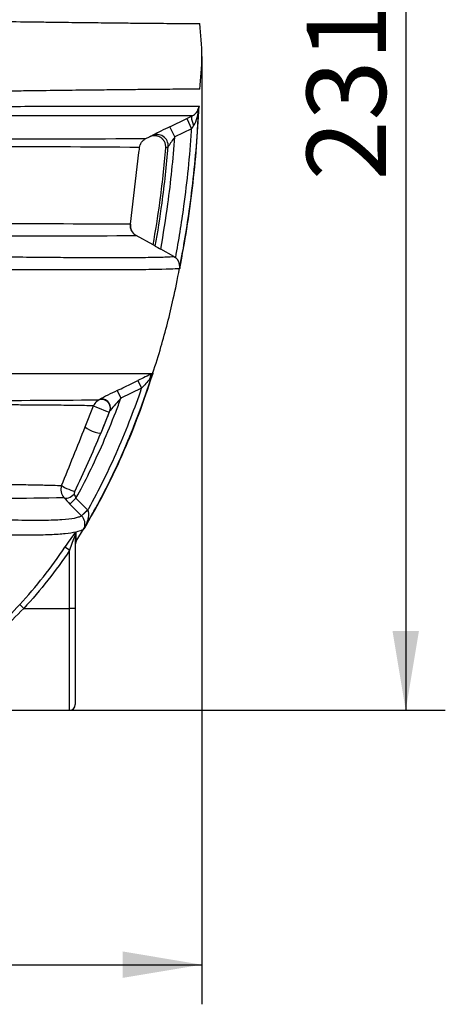
# Model space of a CAD drawing. Units: millimetres. Extents: x 0 to 420, y 0 to 297.
# Drawn here: x 150 to 169, y 178 to 222 of the extents above; entities that cross this region are included whole.
import ezdxf
from ezdxf.enums import TextEntityAlignment as Align

# ---------------------------------------------------------------- set-up
doc = ezdxf.new("R2010")
doc.units = ezdxf.units.MM
doc.layers.add('Default', color=7, linetype='Continuous')
doc.layers.add('PODNICA_ROTERRA_', color=7, linetype='Continuous')
doc.styles.add('SEACAD_Arial', font='arial.ttf')
doc.dimstyles.new('ISO', dxfattribs={"dimtxt": 3.5, "dimasz": 3.5, "dimexe": 1.75, "dimexo": 0, "dimgap": 0.875, "dimtad": 1, "dimdec": 0, "dimlfac": 40, "dimrnd": 10, "dimtxsty": 'SEACAD_Arial', "dimblk1": '_SE_FILLED', "dimblk2": '_SE_FILLED', "dimsah": 1, "dimcen": 1.75, "dimadec": 0, "dimazin": 0, "dimtfac": 0.5, "dimtdec": 4, "dimtmove": 0, "dimatfit": 3, "dimfxl": 1, "dimarcsym": 0})

# ---------------------------------------------------------------- blocks, each defined once
blk = doc.blocks.new('SE4')
at = {"layer": 'PODNICA_ROTERRA_', "color": 7, "linetype": 'Continuous'}
for p, q in [((157.959, 217.965), (157.968, 218)), ((157.968, 218), (157.968, 218.011)), ((156.681, 217.107), (157.424, 217.467)), ((157.424, 217.467), (157.666, 217.584)), ((157.424, 217.467), (157.642, 217.017)), ((156.9, 216.657), (156.681, 217.107)), ((157.642, 217.017), (156.9, 216.657)), ((155.618, 216.581), (155.785, 216.662)), ((154.938, 212.799), (155.315, 215.973)), ((155.941, 211.894), (155.195, 212.301)), ((156.857, 211.381), (156.274, 211.699)), ((156.857, 211.381), (156.934, 211.329)), ((156.936, 211.338), (156.934, 211.329)), ((155.919, 206.213), (155.926, 206.213)), ((155.93, 206.214), (155.924, 206.214)), ((155.926, 206.213), (155.933, 206.213)), ((155.933, 206.213), (155.928, 206.2)), ((155.268, 205.9), (155.432, 205.563)), ((154.352, 205.456), (154.516, 205.119)), ((155.432, 205.563), (154.516, 205.119)), ((152.938, 203.855), (153.3, 204.779)), ((153.447, 204.988), (153.538, 205.049)), ((153.996, 204.51), (153.629, 203.575)), ((152.264, 200.446), (152.53, 200.708)), ((152.772, 199.929), (152.264, 200.446)), ((152.53, 200.708), (153.039, 200.192)), ((153.039, 200.192), (152.772, 199.929)), ((153.053, 200.177), (152.781, 199.921)), ((153.039, 200.192), (153.053, 200.177)), ((152.781, 199.921), (152.772, 199.929)), ((152.535, 198.8), (152.897, 199.388)), ((152.539, 199.209), (152.539, 199.208)), ((152.539, 198.787), (152.539, 199.208)), ((152.5, 199.076), (152.5, 199.078)), ((152.5, 199.076), (152.5, 195.838)), ((152.25, 198.41), (152.044, 198.549)), ((152.25, 195.838), (152.25, 198.41)), ((150.224, 195.838), (150.042, 196.006)), ((150.224, 195.838), (152.25, 195.838)), ((152.25, 191.338), (152.25, 195.838)), ((152.5, 195.838), (152.25, 195.838)), ((152.5, 195.838), (152.5, 191.588)), ((141.403, 191.338), (152.25, 191.338))]:
    blk.add_line(p, q, dxfattribs=at)
for centre, radius, start, end in [((147.145, 220.212), 10.947, 352.4127, 7.5866), ((157.443, 218.058), 0.524, 295.1884, 349.6906), ((156.267, 217.986), 1.688, 330.078, 357.7179), ((157.535, 218.031), 0.435, 344.9564, 354.3029), ((158.467, 217.966), 0.5, 176.1561, 177.4544), ((148.229, -6574.043), 6791.633, 89.9203908, 90.0576258), ((175.78, 177.483), 43.987, 115.7338, 116.8794), ((181.155, 200.587), 28.685, 144.7463, 145.0546), ((142.563, 5304.609), 5088.043, 269.986885, 270.147029), ((154.624, 219.059), 2.663, 295.859, 298.4656), ((174.793, 204.104), 21.858, 144.9472, 146.3144), ((142.764, -1418.34), 1634.579, 89.559139, 90.047869), ((155.325, 218.561), 2.663, 296.1561, 298.7456), ((143.009, -2003.722), 2216.552, 89.691639, 90.041634), ((155.435, 212.74), 0.502, 173.2286, 237.3267), ((141.015, 4086.583), 3874.309, 270.005671, 270.209709), ((154.864, 210.109), 2.084, 55.8535, 58.8829), ((159.557, 217.821), 6.946, 239.5246, 241.7965), ((156.612, 210.934), 0.509, 357.4099, 50.8254), ((156.948, 210.885), 0.175, 354.4809, 8.7693), ((148.801, 11092.682), 10886.472, 269.9610391, 270.0374603), ((190.954, 132.34), 81.76, 115.37304, 115.87902), ((155.283, 206.401), 0.668, 319.8255, 339.1127), ((155.772, 206.267), 0.17, 322.0491, 336.4543), ((155.772, 206.267), 0.17, 322.0491, 336.4543), ((155.931, 206.314), 0.1, 261.8762, 266.0327), ((228.188, 141.374), 97.024, 138.25822, 138.57978), ((165.175, 182.82), 25.091, 115.5538, 117.6329), ((142.825, 1531.919), 1326.914, 269.938392, 270.462587), ((153.783, 204.595), 0.517, 130.5522, 159.148), ((178.087, 183.892), 31.721, 137.9957, 139.2908), ((154.138, 204.457), 0.151, 135.7004, 159.4731), ((154.162, 204.482), 0.155, 140.4798, 148.676), ((-194.46, 342.005), 373.859, 337.88567, 338.31381), ((109.487, 221.784), 47.75, 334.1982, 337.5834), ((152.365, 201.076), 0.505, 158.2856, 223.0229), ((154.328, 201.564), 1.992, 199.8139, 205.4548), ((141.957, 963.48), 762.814, 269.958083, 270.754045), ((157.291, 205.419), 7.071, 221.5168, 224.6918), ((152.423, 199.561), 0.507, 339.5448, 45.1223), ((157.398, 195.168), 6.334, 140.3925, 147.728), ((157.265, 195.265), 6.168, 140.2931, 147.8275), ((159.58, 196.129), 7.676, 157.4479, 162.7137), ((152.75, 198.653), 0.25, 147.5028, 180), ((134.622, 210.209), 20.965, 317.3531, 326.2066), ((152.25, 191.588), 0.25, 270, 0)]:
    blk.add_arc(centre, radius, start, end, dxfattribs=at)
for centre, major_axis, ratio, start_param, end_param in [((158.454, 217.896), (-0.483, 0.13), 0.992924, 0.125767, 0.2188), ((157.884, 217.134), (-0.216, 0.451), 0.271243, 0.01372, 1.420413), ((156.111, 216.267), (0.238, -0.44), 0.987809, 0.997641, 3.095792), ((156.083, 205.875), (-0.16, 0.339), 0.713169, 0.015491, 0.97699), ((156.264, 206.048), (-0.297, 0.229), 0.997106, 0.202672, 0.345929), ((153.649, 204.645), (-0.35, 0.135), 0.016103, 0.047366, 3.010406), ((153.682, 204.697), (-0.264, 0.267), 0.951966, 3.582928, 6.179191), ((153.703, 204.712), (-0.183, 0.327), 0.932103, 3.868917, 6.222754), ((153.287, 203.72), (-0.348, 0.139), 0.162293, 0.062837, 3.00865), ((152.243, 201.127), (-0.347, 0.141), 0.109388, 0.107488, 2.35369), ((152.262, 200.994), (-0.282, -0.247), 0.559416, 0.101096, 1.772498), ((152.731, 199.073), (-0.165, 0.188), 0.934197, 0.311785, 0.885092), ((152.75, 199.078), (-0.249, -0.023), 0.984781, 5.626467, 6.190678), ((152.75, 199.076), (-0.25, 0), 0.980378, 5.716003, 6.283185), ((153.234, 199.218), (-0.363, -0.096), 0.999352, 5.48528, 5.56672)]:
    blk.add_ellipse(centre, major_axis=major_axis, ratio=ratio, start_param=start_param, end_param=end_param, dxfattribs=at)
for points, knots in [([(141.399, 221.832), (142.165, 221.832), (142.916, 221.828), (143.838, 221.822), (144.021, 221.82), (144.386, 221.817), (144.568, 221.815), (145.108, 221.809), (145.458, 221.805), (146.142, 221.797), (146.476, 221.793), (146.965, 221.786), (147.126, 221.784), (147.444, 221.78), (147.602, 221.778), (148.375, 221.767), (148.95, 221.759), (150.032, 221.744), (150.538, 221.737), (151.254, 221.728), (151.486, 221.725), (151.932, 221.719), (152.147, 221.717), (152.767, 221.709), (153.15, 221.705), (153.863, 221.697), (154.194, 221.693), (154.808, 221.687), (155.092, 221.684), (155.487, 221.68), (155.613, 221.679), (155.854, 221.676), (155.969, 221.675), (156.299, 221.672), (156.498, 221.67), (156.858, 221.667), (157.018, 221.666), (157.301, 221.663), (157.423, 221.662), (157.633, 221.661), (157.72, 221.66), (157.927, 221.658), (157.996, 221.658), (157.996, 221.658)], [0, 0, 0, 0, 0.0625, 0.0625, 0.078125, 0.078125, 0.09375, 0.09375, 0.125, 0.125, 0.15625, 0.15625, 0.171875, 0.171875, 0.1875, 0.1875, 0.25, 0.25, 0.3125, 0.3125, 0.34375, 0.34375, 0.375, 0.375, 0.4375, 0.4375, 0.5, 0.5, 0.5625, 0.5625, 0.59375, 0.59375, 0.625, 0.625, 0.6875, 0.6875, 0.75, 0.75, 0.8125, 0.8125, 0.875, 0.875, 1, 1, 1, 1]), ([(157.996, 218.767), (157.996, 218.767), (157.979, 218.767), (157.91, 218.766), (157.858, 218.766), (157.72, 218.765), (157.633, 218.764), (157.423, 218.762), (157.301, 218.761), (157.018, 218.759), (156.857, 218.758), (156.498, 218.754), (156.3, 218.753), (155.86, 218.748), (155.62, 218.746), (155.093, 218.741), (154.808, 218.738), (154.194, 218.732), (153.864, 218.728), (153.154, 218.72), (152.774, 218.716), (151.955, 218.706), (151.516, 218.7), (150.804, 218.691), (150.558, 218.688), (150.174, 218.683), (150.043, 218.681), (149.778, 218.677), (149.644, 218.675), (148.962, 218.666), (148.385, 218.658), (147.613, 218.647), (147.456, 218.645), (147.138, 218.641), (146.975, 218.639), (146.483, 218.632), (146.149, 218.628), (145.126, 218.615), (144.418, 218.607), (143.307, 218.599), (142.927, 218.597), (142.166, 218.594), (141.783, 218.593), (141.399, 218.593)], [0, 0, 0, 0, 0.0625, 0.0625, 0.125, 0.125, 0.1875, 0.1875, 0.25, 0.25, 0.3125, 0.3125, 0.375, 0.375, 0.4375, 0.4375, 0.5, 0.5, 0.5625, 0.5625, 0.625, 0.625, 0.6875, 0.6875, 0.71875, 0.71875, 0.734375, 0.734375, 0.75, 0.75, 0.8125, 0.8125, 0.828125, 0.828125, 0.84375, 0.84375, 0.875, 0.875, 0.9375, 0.9375, 0.96875, 0.96875, 1, 1, 1, 1]), ([(141.399, 217.997), (141.422, 217.997), (141.446, 217.997), (141.494, 217.997), (141.566, 217.997), (141.637, 217.997), (141.78, 217.997), (141.875, 217.997), (142.16, 217.997), (142.349, 217.997), (142.912, 217.998), (143.284, 217.998), (143.836, 217.998), (144.02, 217.999), (144.384, 217.999), (144.566, 217.999), (145.106, 218), (145.456, 218), (146.139, 218.001), (146.473, 218.001), (146.961, 218.002), (147.122, 218.002), (147.44, 218.003), (147.598, 218.003), (148.37, 218.004), (148.945, 218.005), (150.025, 218.006), (150.531, 218.007), (151.246, 218.008), (151.477, 218.008), (151.923, 218.009), (152.137, 218.009), (152.756, 218.01), (153.138, 218.01), (153.85, 218.011), (154.18, 218.011), (154.794, 218.012), (155.077, 218.012), (155.471, 218.013), (155.596, 218.013), (155.837, 218.013), (155.952, 218.013), (156.281, 218.013), (156.48, 218.013), (156.748, 218.014), (156.833, 218.014), (156.993, 218.014), (157.068, 218.014), (157.419, 218.014), (157.626, 218.013), (157.9, 218.013), (157.968, 218.012), (157.968, 218.011)], [0, 0, 0, 0, 0.001953, 0.001953, 0.003906, 0.007813, 0.007813, 0.015625, 0.015625, 0.03125, 0.03125, 0.0625, 0.0625, 0.078125, 0.078125, 0.09375, 0.09375, 0.125, 0.125, 0.15625, 0.15625, 0.171875, 0.171875, 0.1875, 0.1875, 0.25, 0.25, 0.3125, 0.3125, 0.34375, 0.34375, 0.375, 0.375, 0.4375, 0.4375, 0.5, 0.5, 0.5625, 0.5625, 0.59375, 0.59375, 0.625, 0.625, 0.6875, 0.6875, 0.71875, 0.71875, 0.75, 0.75, 0.875, 0.875, 1, 1, 1, 1]), ([(157.114, 210.825), (157.236, 211.476), (157.439, 212.58), (157.688, 214.405), (157.872, 216.241), (157.934, 217.366), (157.969, 218.031)], [0, 0, 0, 0, 0.248743, 0.498961, 0.7497, 1, 1, 1, 1]), ([(157.121, 210.911), (157.292, 211.786), (157.439, 212.673), (157.711, 214.668), (157.823, 215.78), (157.919, 217.234), (157.939, 217.576), (157.954, 217.919)], [0, 0, 0, 0, 0.382178, 0.382178, 0.854375, 0.854375, 1, 1, 1, 1]), ([(156.936, 211.338), (157.075, 212.086), (157.197, 212.841), (157.45, 214.697), (157.561, 215.803), (157.637, 216.945), (157.64, 216.981), (157.642, 217.017)], [0, 0, 0, 0, 0.401495, 0.401495, 0.980994, 0.980994, 1, 1, 1, 1]), ([(155.341, 216.191), (155.346, 216.233), (155.356, 216.273), (155.375, 216.322), (155.379, 216.331), (155.388, 216.351), (155.393, 216.36), (155.407, 216.388), (155.418, 216.405), (155.443, 216.439), (155.456, 216.455), (155.477, 216.478), (155.484, 216.486), (155.5, 216.5), (155.507, 216.507), (155.547, 216.541), (155.582, 216.564), (155.62, 216.582)], [0, 0, 0, 0, 0.25, 0.25, 0.3125, 0.3125, 0.375, 0.375, 0.5, 0.5, 0.625, 0.625, 0.6875, 0.6875, 0.75, 0.75, 1, 1, 1, 1]), ([(156.498, 216.171), (156.502, 216.215), (156.5, 216.259), (156.488, 216.324), (156.483, 216.345), (156.469, 216.387), (156.461, 216.407), (156.442, 216.447), (156.431, 216.466), (156.413, 216.494), (156.407, 216.503), (156.393, 216.52), (156.387, 216.529), (156.365, 216.554), (156.35, 216.569), (156.325, 216.591), (156.317, 216.598), (156.299, 216.611), (156.29, 216.618), (156.245, 216.649), (156.205, 216.668), (156.153, 216.686), (156.143, 216.689), (156.121, 216.695), (156.111, 216.697), (156.079, 216.704), (156.057, 216.707), (156.024, 216.709), (156.013, 216.709), (155.991, 216.709), (155.98, 216.709), (155.947, 216.707), (155.925, 216.704), (155.882, 216.696), (155.861, 216.691), (155.83, 216.68), (155.82, 216.677), (155.804, 216.67), (155.799, 216.668), (155.789, 216.664), (155.784, 216.661), (155.779, 216.659)], [0, 0, 0, 0, 0.125, 0.125, 0.1875, 0.1875, 0.25, 0.25, 0.3125, 0.3125, 0.34375, 0.34375, 0.375, 0.375, 0.4375, 0.4375, 0.46875, 0.46875, 0.5, 0.5, 0.625, 0.625, 0.65625, 0.65625, 0.6875, 0.6875, 0.75, 0.75, 0.78125, 0.78125, 0.8125, 0.8125, 0.875, 0.875, 0.9375, 0.9375, 0.96875, 0.96875, 0.984375, 0.984375, 1, 1, 1, 1]), ([(156.274, 211.699), (156.394, 212.36), (156.5, 213.027), (156.725, 214.679), (156.827, 215.668), (156.9, 216.657)], [0, 0, 0, 0, 0.40596, 0.40596, 1, 1, 1, 1]), ([(155.941, 211.894), (156.051, 212.507), (156.148, 213.125), (156.342, 214.551), (156.431, 215.36), (156.498, 216.171)], [0, 0, 0, 0, 0.435895, 0.435895, 1, 1, 1, 1]), ([(156.034, 211.834), (156.147, 212.462), (156.247, 213.096), (156.446, 214.56), (156.536, 215.393), (156.605, 216.227)], [0, 0, 0, 0, 0.435009, 0.435009, 1, 1, 1, 1]), ([(155.195, 212.301), (155.173, 212.313), (155.153, 212.326), (155.123, 212.349), (155.113, 212.357), (155.094, 212.373), (155.086, 212.382), (155.06, 212.408), (155.044, 212.427), (155.022, 212.457), (155.015, 212.468), (155.002, 212.489), (154.996, 212.5), (154.979, 212.533), (154.969, 212.555), (154.958, 212.59), (154.954, 212.602), (154.948, 212.626), (154.945, 212.639), (154.938, 212.675), (154.936, 212.7), (154.934, 212.749), (154.935, 212.774), (154.938, 212.799)], [0, 0, 0, 0, 0.125, 0.125, 0.1875, 0.1875, 0.25, 0.25, 0.375, 0.375, 0.4375, 0.4375, 0.5, 0.5, 0.625, 0.625, 0.6875, 0.6875, 0.75, 0.75, 0.875, 0.875, 1, 1, 1, 1]), ([(141.399, 211.417), (141.42, 211.417), (141.442, 211.417), (141.486, 211.418), (141.551, 211.418), (141.704, 211.42), (141.834, 211.421), (142.094, 211.423), (142.266, 211.423), (142.78, 211.425), (143.12, 211.426), (143.624, 211.425), (143.792, 211.424), (144.125, 211.422), (144.291, 211.421), (144.783, 211.418), (145.103, 211.415), (146.037, 211.406), (146.628, 211.398), (147.474, 211.387), (147.75, 211.384), (148.282, 211.377), (148.538, 211.374), (149.283, 211.365), (149.748, 211.359), (150.403, 211.352), (150.615, 211.35), (151.026, 211.346), (151.226, 211.344), (151.804, 211.34), (152.16, 211.337), (152.825, 211.334), (153.133, 211.333), (153.993, 211.331), (154.483, 211.331), (155.007, 211.333), (155.107, 211.334), (155.299, 211.335), (155.39, 211.336), (155.65, 211.338), (155.805, 211.34), (156.221, 211.347), (156.433, 211.352), (156.735, 211.365), (156.826, 211.373), (156.857, 211.381)], [0, 0, 0, 0, 0.001953, 0.001953, 0.003906, 0.007813, 0.015625, 0.015625, 0.03125, 0.03125, 0.0625, 0.0625, 0.078125, 0.078125, 0.09375, 0.09375, 0.125, 0.125, 0.1875, 0.1875, 0.21875, 0.21875, 0.25, 0.25, 0.3125, 0.3125, 0.34375, 0.34375, 0.375, 0.375, 0.4375, 0.4375, 0.5, 0.5, 0.625, 0.625, 0.65625, 0.65625, 0.6875, 0.6875, 0.75, 0.75, 0.875, 0.875, 1, 1, 1, 1]), ([(157.119, 210.852), (157.117, 210.843), (157.051, 210.834), (156.789, 210.819), (156.594, 210.812), (156.066, 210.8), (155.734, 210.795), (155.116, 210.789), (154.89, 210.787), (154.517, 210.785), (154.387, 210.784), (154.117, 210.783), (153.977, 210.783), (153.539, 210.782), (153.226, 210.781), (152.548, 210.781), (152.184, 210.781), (151.594, 210.783), (151.39, 210.784), (150.967, 210.785), (150.749, 210.786), (150.072, 210.79), (149.594, 210.793), (148.824, 210.799), (148.559, 210.801), (148.148, 210.804), (148.008, 210.805), (147.724, 210.807), (147.579, 210.808), (146.846, 210.814), (146.232, 210.819), (145.26, 210.825), (144.928, 210.827), (144.416, 210.829), (144.243, 210.829), (143.896, 210.83), (143.722, 210.83), (142.847, 210.83), (142.133, 210.827), (141.404, 210.82)], [0, 0, 0, 0, 0.125, 0.125, 0.25, 0.25, 0.375, 0.375, 0.4375, 0.4375, 0.46875, 0.46875, 0.5, 0.5, 0.5625, 0.5625, 0.625, 0.625, 0.65625, 0.65625, 0.6875, 0.6875, 0.75, 0.75, 0.78125, 0.78125, 0.796875, 0.796875, 0.8125, 0.8125, 0.875, 0.875, 0.90625, 0.90625, 0.921875, 0.921875, 0.9375, 0.9375, 1, 1, 1, 1]), ([(155.919, 206.217), (156.058, 206.643), (156.381, 207.646), (156.797, 209.277), (157.011, 210.357), (157.107, 210.855)], [0, 0, 0, 0, 0.254926, 0.711501, 1, 1, 1, 1]), ([(152.91, 199.412), (153.205, 199.905), (153.49, 200.418), (154.038, 201.479), (154.3, 202.028), (154.801, 203.158), (155.04, 203.74), (155.492, 204.931), (155.705, 205.541), (155.904, 206.164)], [0, 0, 0, 0, 0.25, 0.25, 0.5, 0.5, 0.75, 0.75, 1, 1, 1, 1]), ([(152.913, 199.411), (153.052, 199.645), (153.19, 199.883), (153.556, 200.539), (153.779, 200.965), (154.428, 202.277), (154.831, 203.198), (155.451, 204.809), (155.687, 205.479), (155.907, 206.163)], [0, 0, 0, 0, 0.118546, 0.118546, 0.320734, 0.320734, 0.725109, 0.725109, 1, 1, 1, 1]), ([(152.916, 199.401), (153.235, 199.954), (153.789, 200.923), (154.591, 202.611), (155.322, 204.395), (155.703, 205.522), (155.923, 206.184)], [0, 0, 0, 0, 0.2321992, 0.4801527, 0.7364167, 0.9921871, 0.9921871, 0.9921871, 0.9921871]), ([(154.844, 203.249), (155.003, 203.628), (155.389, 204.6), (155.7, 205.522), (155.92, 206.183)], [0.5731678, 0.5731678, 0.5731678, 0.5731678, 0.7364091, 0.9919469, 0.9919469, 0.9919469, 0.9919469]), ([(154.352, 205.456), (154.577, 205.565), (154.802, 205.674), (155.027, 205.783), (155.107, 205.822), (155.188, 205.861), (155.268, 205.9)], [0, 0, 0, 0, 0.73708, 0.73708, 0.73708, 1, 1, 1, 1]), ([(153.053, 200.177), (153.067, 200.202), (153.082, 200.227), (153.324, 200.663), (153.546, 201.085), (154.189, 202.386), (154.589, 203.299), (155.121, 204.681), (155.28, 205.118), (155.432, 205.563)], [0, 0, 0, 0, 0.015704, 0.015704, 0.267915, 0.267915, 0.772338, 0.772338, 1, 1, 1, 1]), ([(153.3, 204.779), (153.246, 204.783), (153.151, 204.786), (152.875, 204.792), (152.694, 204.795), (152.242, 204.801), (151.97, 204.804), (151.563, 204.808), (151.478, 204.808), (151.301, 204.81), (151.21, 204.811), (150.925, 204.813), (150.722, 204.815), (150.286, 204.818), (150.053, 204.819), (149.554, 204.823), (149.288, 204.824), (148.859, 204.827), (148.711, 204.828), (148.406, 204.829), (148.249, 204.83), (147.763, 204.833), (147.419, 204.835), (146.867, 204.837), (146.677, 204.838), (146.283, 204.84), (146.078, 204.841), (145.657, 204.843), (145.441, 204.844), (144.995, 204.846), (144.766, 204.847), (144.291, 204.85), (144.044, 204.851), (143.541, 204.853), (143.285, 204.854), (142.892, 204.856), (142.759, 204.856), (142.491, 204.857), (142.354, 204.858), (142.082, 204.859), (141.946, 204.86), (141.741, 204.861), (141.672, 204.861), (141.57, 204.861), (141.535, 204.862), (141.484, 204.862), (141.467, 204.862), (141.433, 204.862), (141.415, 204.862), (141.399, 204.862)], [0, 0, 0, 0, 0.125, 0.125, 0.25, 0.25, 0.375, 0.375, 0.40625, 0.40625, 0.4375, 0.4375, 0.5, 0.5, 0.5625, 0.5625, 0.625, 0.625, 0.65625, 0.65625, 0.6875, 0.6875, 0.75, 0.75, 0.78125, 0.78125, 0.8125, 0.8125, 0.84375, 0.84375, 0.875, 0.875, 0.90625, 0.90625, 0.9375, 0.9375, 0.953125, 0.953125, 0.96875, 0.96875, 0.984375, 0.984375, 0.992188, 0.992188, 0.996094, 0.996094, 0.998047, 0.998047, 1, 1, 1, 1]), ([(152.53, 200.708), (152.731, 201.074), (152.928, 201.45), (153.537, 202.682), (153.928, 203.576), (154.365, 204.71), (154.441, 204.914), (154.516, 205.119)], [0, 0, 0, 0, 0.272551, 0.272551, 0.870687, 0.870687, 1, 1, 1, 1]), ([(141.402, 201.393), (141.454, 201.391), (141.506, 201.391), (141.613, 201.391), (141.667, 201.392), (141.778, 201.392), (141.834, 201.393), (141.949, 201.393), (142.008, 201.393), (142.182, 201.393), (142.297, 201.392), (142.528, 201.39), (142.643, 201.389), (142.979, 201.386), (143.195, 201.384), (143.512, 201.381), (143.616, 201.38), (143.821, 201.378), (143.922, 201.376), (144.415, 201.371), (144.782, 201.368), (145.303, 201.362), (145.473, 201.36), (145.8, 201.357), (145.959, 201.355), (146.419, 201.351), (146.706, 201.348), (147.251, 201.342), (147.507, 201.339), (147.874, 201.335), (147.992, 201.333), (148.224, 201.331), (148.337, 201.329), (148.665, 201.325), (148.87, 201.323), (149.451, 201.315), (149.793, 201.31), (150.399, 201.301), (150.664, 201.296), (151.012, 201.289), (151.119, 201.287), (151.318, 201.282), (151.41, 201.28), (151.659, 201.273), (151.793, 201.268), (151.896, 201.263)], [0, 0, 0, 0, 0.007813, 0.007813, 0.015625, 0.015625, 0.023438, 0.023438, 0.03125, 0.03125, 0.046875, 0.046875, 0.0625, 0.0625, 0.09375, 0.09375, 0.109375, 0.109375, 0.125, 0.125, 0.1875, 0.1875, 0.21875, 0.21875, 0.25, 0.25, 0.3125, 0.3125, 0.375, 0.375, 0.40625, 0.40625, 0.4375, 0.4375, 0.5, 0.5, 0.625, 0.625, 0.75, 0.75, 0.8125, 0.8125, 0.875, 0.875, 1, 1, 1, 1]), ([(152.477, 201), (152.473, 200.991), (152.469, 200.982), (152.462, 200.963), (152.459, 200.954), (152.454, 200.935), (152.452, 200.926), (152.451, 200.912), (152.451, 200.907), (152.452, 200.898), (152.453, 200.893), (152.454, 200.889)], [0, 0, 0, 0, 0.25, 0.25, 0.5, 0.5, 0.75, 0.75, 0.875, 0.875, 1, 1, 1, 1]), ([(141.399, 200.041), (141.429, 200.043), (141.46, 200.045), (141.522, 200.049), (141.553, 200.051), (141.646, 200.055), (141.708, 200.058), (141.893, 200.066), (142.016, 200.07), (142.261, 200.074), (142.383, 200.076), (142.628, 200.075), (142.75, 200.074), (143.113, 200.068), (143.349, 200.061), (143.81, 200.044), (144.035, 200.034), (144.366, 200.018), (144.476, 200.013), (144.692, 200.001), (144.799, 199.996), (145.115, 199.979), (145.319, 199.967), (145.912, 199.933), (146.283, 199.911), (146.812, 199.88), (146.983, 199.871), (147.317, 199.852), (147.48, 199.843), (147.949, 199.819), (148.242, 199.804), (149.066, 199.767), (149.547, 199.751), (150.188, 199.737), (150.388, 199.735), (150.76, 199.733), (150.932, 199.733), (151.409, 199.739), (151.678, 199.749), (152.13, 199.781), (152.313, 199.802), (152.53, 199.843), (152.592, 199.859), (152.697, 199.892), (152.739, 199.91), (152.772, 199.929)], [0, 0, 0, 0, 0.003906, 0.003906, 0.007812, 0.007812, 0.015625, 0.015625, 0.03125, 0.03125, 0.046875, 0.046875, 0.0625, 0.0625, 0.09375, 0.09375, 0.125, 0.125, 0.140625, 0.140625, 0.15625, 0.15625, 0.1875, 0.1875, 0.25, 0.25, 0.28125, 0.28125, 0.3125, 0.3125, 0.375, 0.375, 0.5, 0.5, 0.5625, 0.5625, 0.625, 0.625, 0.75, 0.75, 0.875, 0.875, 0.9375, 0.9375, 1, 1, 1, 1]), ([(153.053, 200.177), (153.06, 200.16), (153.066, 200.143), (153.074, 200.11), (153.077, 200.092), (153.084, 200.041), (153.085, 200.006), (153.081, 199.903), (153.07, 199.836), (153.038, 199.706), (153.017, 199.643), (152.98, 199.551), (152.967, 199.521), (152.946, 199.476), (152.939, 199.462), (152.928, 199.44), (152.924, 199.433), (152.919, 199.423), (152.917, 199.42), (152.914, 199.414), (152.913, 199.411), (152.913, 199.411)], [0, 0, 0, 0, 0.0625, 0.0625, 0.125, 0.125, 0.25, 0.25, 0.5, 0.5, 0.75, 0.75, 0.875, 0.875, 0.9375, 0.9375, 0.96875, 0.96875, 0.984375, 0.984375, 1, 1, 1, 1]), ([(152.52, 199.205), (152.394, 199.178), (152.238, 199.154), (151.862, 199.115), (151.641, 199.1), (151.254, 199.083), (151.115, 199.078), (150.892, 199.073), (150.815, 199.071), (150.656, 199.068), (150.573, 199.067), (150.148, 199.063), (149.769, 199.065), (148.915, 199.079), (148.442, 199.091), (147.772, 199.113), (147.634, 199.118), (147.351, 199.129), (147.206, 199.134), (146.76, 199.152), (146.448, 199.165), (145.955, 199.187), (145.786, 199.194), (145.439, 199.209), (145.26, 199.217), (144.714, 199.24), (144.337, 199.255), (143.744, 199.274), (143.542, 199.28), (143.128, 199.289), (142.919, 199.291), (142.498, 199.291), (142.286, 199.288), (141.965, 199.277), (141.858, 199.272), (141.643, 199.259), (141.534, 199.251), (141.426, 199.243)], [0, 0, 0, 0, 0.125, 0.125, 0.25, 0.25, 0.3125, 0.3125, 0.34375, 0.34375, 0.375, 0.375, 0.5, 0.5, 0.625, 0.625, 0.65625, 0.65625, 0.6875, 0.6875, 0.75, 0.75, 0.78125, 0.78125, 0.8125, 0.8125, 0.875, 0.875, 0.90625, 0.90625, 0.9375, 0.9375, 0.96875, 0.96875, 0.984375, 0.984375, 1, 1, 1, 1]), ([(152.52, 199.205), (152.525, 199.209), (152.529, 199.211), (152.536, 199.212), (152.538, 199.212), (152.539, 199.209)], [0, 0, 0, 0, 0.5, 0.5, 1, 1, 1, 1]), ([(152.907, 199.382), (152.886, 199.347), (152.845, 199.316), (152.723, 199.258), (152.641, 199.232), (152.539, 199.209)], [0, 0, 0, 0, 0.5, 0.5, 1, 1, 1, 1]), ([(152.913, 199.392), (152.911, 199.389), (152.91, 199.388), (152.908, 199.386), (152.907, 199.385), (152.904, 199.384), (152.901, 199.384), (152.898, 199.384)], [0, 0, 0, 0, 0.25, 0.25, 0.5, 0.5, 1, 1, 1, 1]), ([(152.913, 199.411), (152.913, 199.409), (152.914, 199.407), (152.914, 199.403), (152.914, 199.401), (152.914, 199.398), (152.914, 199.397), (152.915, 199.396), (152.915, 199.397), (152.917, 199.4)], [0, 0, 0, 0, 0.25, 0.25, 0.5, 0.5, 0.75, 0.75, 1, 1, 1, 1]), ([(152.5, 199.078), (152.5, 199.079), (152.5, 199.081), (152.499, 199.082), (152.498, 199.083), (152.497, 199.082), (152.496, 199.081), (152.493, 199.078), (152.492, 199.076), (152.49, 199.073)], [0, 0, 0, 0, 0.25, 0.25, 0.5, 0.5, 0.75, 0.75, 1, 1, 1, 1]), ([(152.25, 198.41), (151.944, 197.956), (151.624, 197.514), (150.95, 196.655), (150.596, 196.239), (150.224, 195.838)], [0, 0, 0, 0, 0.5, 0.5, 1, 1, 1, 1]), ([(141.489, 191.338), (141.475, 191.338), (141.461, 191.338), (141.435, 191.338), (141.423, 191.338), (141.408, 191.338), (141.405, 191.338), (141.401, 191.338), (141.401, 191.338), (141.4, 191.338), (141.399, 191.338), (141.398, 191.338), (141.399, 191.338), (141.401, 191.338), (141.402, 191.338), (141.41, 191.338), (141.415, 191.338), (141.609, 191.338), (141.798, 191.345), (142.173, 191.373), (142.362, 191.394), (142.923, 191.475), (143.295, 191.554), (144.036, 191.765), (144.406, 191.895), (144.961, 192.13), (145.146, 192.215), (145.514, 192.396), (145.697, 192.492), (146.242, 192.798), (146.601, 193.024), (147.138, 193.396), (147.316, 193.526), (147.672, 193.797), (147.85, 193.939), (148.375, 194.373), (148.717, 194.679), (149.388, 195.321), (149.717, 195.656), (150.042, 196.006)], [0.493747, 0.493747, 0.493747, 0.493747, 0.4960938, 0.4960938, 0.4980469, 0.4980469, 0.4985352, 0.4985352, 0.4986572, 0.4986572, 0.4987183, 0.4987183, 0.4987793, 0.4987793, 0.4990234, 0.4990234, 0.5, 0.5, 0.53125, 0.53125, 0.5625, 0.5625, 0.625, 0.625, 0.6875, 0.6875, 0.71875, 0.71875, 0.75, 0.75, 0.8125, 0.8125, 0.84375, 0.84375, 0.875, 0.875, 0.9375, 0.9375, 1, 1, 1, 1]), ([(150.224, 195.838), (149.89, 195.497), (149.552, 195.171), (148.862, 194.547), (148.51, 194.251), (147.97, 193.829), (147.788, 193.693), (147.424, 193.432), (147.241, 193.306), (146.692, 192.947), (146.322, 192.729), (145.761, 192.434), (145.573, 192.341), (145.195, 192.167), (145.006, 192.087), (144.44, 191.863), (144.063, 191.739), (143.304, 191.539), (142.923, 191.463), (142.347, 191.387), (142.154, 191.368), (141.865, 191.35), (141.769, 191.345), (141.624, 191.341), (141.552, 191.339), (141.48, 191.338), (141.454, 191.338), (141.452, 191.338), (141.451, 191.338)], [0, 0, 0, 0, 0.0625, 0.0625, 0.125, 0.125, 0.15625, 0.15625, 0.1875, 0.1875, 0.25, 0.25, 0.28125, 0.28125, 0.3125, 0.3125, 0.375, 0.375, 0.4375, 0.4375, 0.46875, 0.46875, 0.484375, 0.484375, 0.4921875, 0.4960938, 0.4960938, 0.4963561, 0.4963561, 0.4963561, 0.4963561])]:
    blk.add_open_spline(points, degree=3, knots=knots, dxfattribs=at)
for points in [[(155.315, 215.973), (155.327, 216.068), (155.335, 216.141), (155.341, 216.191)], [(157.122, 210.868), (157.121, 210.863), (157.12, 210.857), (157.119, 210.852)], [(155.929, 206.213), (155.933, 206.223), (155.937, 206.234), (155.94, 206.246)], [(155.932, 206.213), (155.936, 206.223), (155.939, 206.234), (155.943, 206.245)], [(153.629, 203.575), (153.767, 203.899), (153.9, 204.228), (154.029, 204.563)], [(152.907, 199.382), (152.909, 199.385), (152.911, 199.389), (152.913, 199.392)]]:
    blk.add_open_spline(points, degree=3, dxfattribs=at)
blk = doc.blocks.new('DMBLK95')
at = {"layer": 'Default', "linetype": 'Continuous'}
for points in [[(94.53, 179.525), (94.53, 180.691), (91.03, 180.108)], [(154.592, 179.525), (158.092, 180.108), (154.592, 180.691)]]:
    blk.add_hatch(color=7, dxfattribs=at).paths.add_polyline_path(points)
at = {"layer": 'Default', "color": 7, "linetype": 'Continuous'}
for p, q in [((91.03, 220.213), (91.03, 178.358)), ((158.092, 220.212), (158.092, 178.358)), ((91.03, 180.108), (158.092, 180.108))]:
    blk.add_line(p, q, dxfattribs=at)
at = {"layer": 'Default', "color": 7, "linetype": 'Continuous', "style": 'SEACAD_Arial'}
blk.add_text('2680', height=3.5, dxfattribs=at).set_placement((119.083, 184.483), align=Align.TOP_LEFT)
blk = doc.blocks.new('_SE_FILLED')
at = {"color": 0}
blk.add_line((0, 0), (-1, 0), dxfattribs=at)
blk.add_solid([(0, 0), (-1, -0.1665), (-1, 0.1665), (0, 0)], dxfattribs=at)
blk = doc.blocks.new('DMBLK99')
at = {"layer": 'Default', "linetype": 'Continuous'}
for points in [[(167.685, 245.588), (167.102, 249.088), (166.518, 245.588)], [(167.685, 194.838), (166.518, 194.838), (167.102, 191.338)]]:
    blk.add_hatch(color=7, dxfattribs=at).paths.add_polyline_path(points)
at = {"layer": 'Default', "color": 7, "linetype": 'Continuous'}
for p, q in [((128.141, 249.088), (168.852, 249.088)), ((167.102, 249.088), (167.102, 191.338)), ((152.25, 191.338), (168.852, 191.338))]:
    blk.add_line(p, q, dxfattribs=at)
at = {"layer": 'Default', "color": 7, "linetype": 'Continuous', "style": 'SEACAD_Arial'}
blk.add_text('2310', height=3.5, rotation=90, dxfattribs=at).set_placement((162.727, 214.734), align=Align.TOP_LEFT)

msp = doc.modelspace()

# ---------------------------------------------------------------- block references
at = {"layer": 'Default'}
msp.add_blockref('SE4', (0, 0), dxfattribs=at)

# ---------------------------------------------------------------- dimensions: what is measured, and where the dimension line sits
at = {"layer": 'Default', "color": 7, "linetype": 'Continuous'}
dim = msp.add_linear_dim(base=(167.10167, 191.3377), p1=(128.14098, 249.0877), p2=(141.40317, 191.3377), angle=90, text='\\A1;<>', dimstyle='ISO', override={"dimdec": 2, "dimrnd": 0, "dimtdec": 3}, dxfattribs=at)
dim.commit()
dim.dimension.update_dxf_attribs({"geometry": 'DMBLK99', "text_midpoint": (167.10167, 220.2127), "dimtype": 160})
dim = msp.add_linear_dim(base=(91.03022, 180.10786), p1=(91.03022, 220.2127), p2=(158.0918, 220.21246), angle=359.99979, text='\\A1;<>', dimstyle='ISO', dxfattribs=at)
dim.commit()
dim.dimension.update_dxf_attribs({"geometry": 'DMBLK95', "text_midpoint": (124.56101, 180.10786), "dimtype": 161})

doc.saveas('drawing.dxf')
